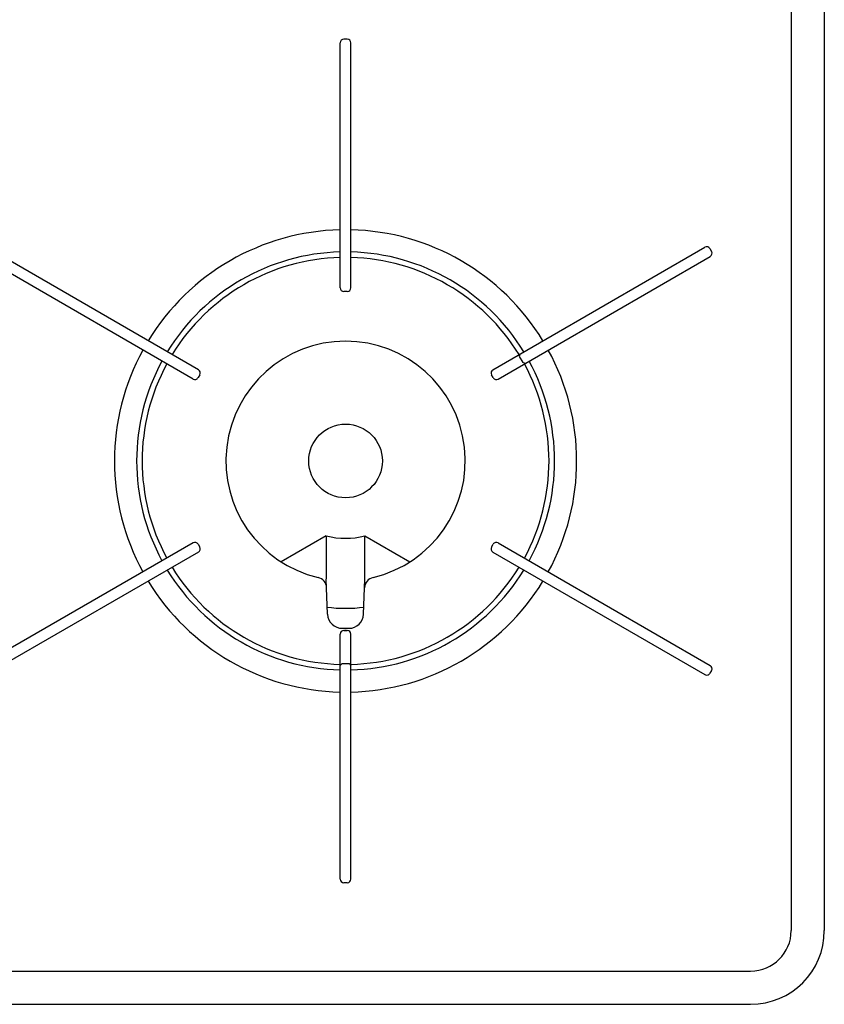
# Model space of a CAD drawing. Extents: x -4495 to 19820, y -3878 to 13767.
# Drawn here: x 15277 to 15495, y 10845 to 11112 of the extents above; entities that cross this region are included whole.
import ezdxf

# ---------------------------------------------------------------- set-up
doc = ezdxf.new("R2010")
doc.units = 0
doc.header["$LTSCALE"] = 100
doc.layers.get('0').update_dxf_attribs({"linetype": 'CONTINUOUS'})

# ---------------------------------------------------------------- blocks, each defined once
blk = doc.blocks.new('RB31AW13A16R_平面_')
at = {"linetype": 'CONTINUOUS'}
for p, q in [((286, 485), (286, 20)), ((295, 485), (295, 20)), ((165.45, 262), (164.55, 262)), ((163.55, 194.5), (163.55, 261)), ((166.45, 194.5), (166.45, 261)), ((125.02, 172.26), (67.43, 205.51)), ((204.98, 172.26), (262.57, 205.51)), ((263.93, 205.14), (264.38, 204.36)), ((123.57, 169.74), (65.98, 202.99)), ((206.43, 169.74), (264.02, 202.99)), ((165.45, 193.5), (164.55, 193.5)), ((212.34, 176.51), (212.16, 175.82)), ((212.16, 175.82), (213.11, 174.18)), ((213.79, 173.99), (213.11, 174.18)), ((125.39, 170.89), (124.94, 170.11)), ((205.06, 170.11), (204.61, 170.89)), ((159.75, 127.17), (147.52, 120.1)), ((159.75, 127.17), (159.75, 115.47)), ((170.25, 115.47), (170.25, 127.17)), ((170.25, 127.17), (182.48, 120.1)), ((123.57, 125.26), (65.98, 92.01)), ((124.94, 124.89), (125.39, 124.11)), ((204.61, 124.11), (205.06, 124.89)), ((206.43, 125.26), (264.02, 92.01)), ((125.02, 122.74), (67.43, 89.49)), ((204.98, 122.74), (262.57, 89.49)), ((160.11, 105.92), (159.75, 115.43)), ((169.89, 105.92), (170.25, 115.43)), ((164.1, 102.07), (165.97, 102.07)), ((164.71, 102.06), (165.29, 102.06)), ((163.55, 34), (163.55, 100.5)), ((164.55, 101.5), (165.45, 101.5)), ((166.45, 34), (166.45, 100.5)), ((163.55, 92), (164.05, 92.5)), ((164.05, 92.5), (165.95, 92.5)), ((165.95, 92.5), (166.45, 92)), ((264.38, 90.64), (263.93, 89.86)), ((264.38, 90.64), (263.93, 89.86)), ((165.45, 33), (164.55, 33)), ((0, 9), (275, 9)), ((0, 0), (275, 0))]:
    blk.add_line(p, q, dxfattribs=at)
blk.add_circle((165, 147.5), 10, dxfattribs=at)
for centre, radius, start, end in [((164.55, 261), 1, 90, 180), ((165.45, 261), 1, 0, 90), ((165, 147.5), 62.75, 91.3241, 148.6759), ((165, 147.5), 62.75, 31.3241, 88.6759), ((165, 147.5), 56.75, 91.4641, 148.5359), ((165, 147.5), 56.75, 31.4641, 88.5359), ((263.07, 204.64), 1, 30, 120), ((263.52, 203.86), 1, 300, 30), ((165, 147.5), 55.25, 91.5039, 148.4961), ((165, 147.5), 55.25, 31.5039, 88.4961), ((164.55, 194.5), 1, 180, 270), ((165.45, 194.5), 1, 270, 0), ((165, 147.5), 32.5, 283.2878, 256.7122), ((165, 147.5), 62.75, 151.3241, 208.6759), ((165, 147.5), 62.75, 331.3241, 28.6759), ((165, 147.5), 56.75, 151.4641, 208.5359), ((165, 147.5), 55.25, 151.5039, 208.4961), ((165, 147.5), 55.25, 331.5039, 28.4961), ((165, 147.5), 56.75, 331.4641, 28.5359), ((124.52, 171.39), 1, 330, 60), ((205.48, 171.39), 1, 120, 210), ((124.07, 170.61), 1, 240, 330), ((205.93, 170.61), 1, 210, 300), ((165, 147.5), 21, 255.5225, 284.4775), ((124.07, 124.39), 1, 30, 120), ((124.52, 123.61), 1, 300, 30), ((205.48, 123.61), 1, 150, 240), ((205.93, 124.39), 1, 60, 150), ((165, 147.5), 56.75, 211.4641, 268.5359), ((165, 147.5), 55.25, 211.5039, 268.4961), ((165, 147.5), 55.25, 271.5039, 328.4961), ((165, 147.5), 56.75, 271.4641, 328.5359), ((156.84, 112.95), 3, 2.1442, 76.7122), ((173.16, 112.95), 3, 103.2878, 177.8558), ((165, 147.5), 62.75, 211.3241, 268.6759), ((165, 147.5), 62.75, 271.3241, 328.6759), ((165, 147.5), 40, 262.7154, 277.2846), ((164.1, 106.07), 4, 182.1442, 270), ((165.9, 106.07), 4, 270, 357.8558), ((164.55, 100.5), 1, 90, 180), ((165.45, 100.5), 1, 0, 90), ((263.52, 91.14), 1, 330, 60), ((263.07, 90.36), 1, 240, 330), ((164.55, 34), 1, 180, 270), ((165.45, 34), 1, 270, 0), ((275, 20), 20, 270, 0), ((275, 20), 11, 270, 0)]:
    blk.add_arc(centre, radius, start, end, dxfattribs=at)

msp = doc.modelspace()

# ---------------------------------------------------------------- block references
msp.add_blockref('RB31AW13A16R_平面_', (15200, 10844.5))

doc.saveas('drawing.dxf')
